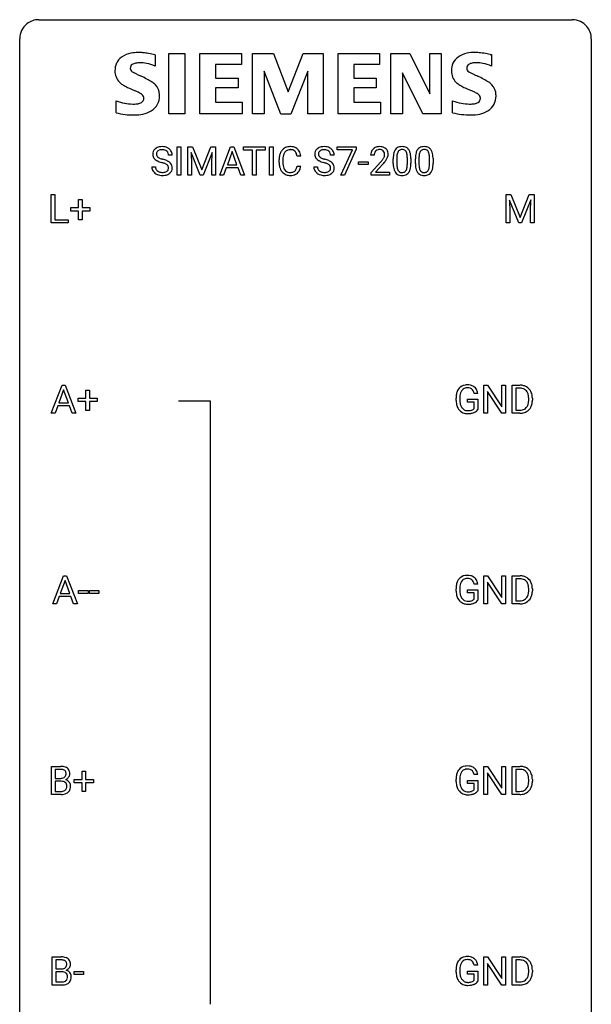
# Model space of a CAD drawing. Extents: x 3 to 27, y -3 to 100.
# Drawn here: x 3 to 27, y 59 to 100 of the extents above; entities that cross this region are included whole.
import ezdxf

# ---------------------------------------------------------------- set-up
doc = ezdxf.new("R2010")
doc.units = 0
doc.layers.add('DEFAULT_255_1_234', color=255, linetype='CONTINUOUS')
doc.layers.add('DEFAULT_255_2_778', color=255, linetype='CONTINUOUS')

msp = doc.modelspace()

# ---------------------------------------------------------------- linework, layer by layer
at = {"layer": 'DEFAULT_255_1_234'}
for p, q in [((9.13, 94.768), (8.975, 94.768)), ((9.341, 93.937), (9.341, 95.107)), ((9.341, 95.107), (9.496, 95.107)), ((9.496, 95.107), (9.496, 93.937)), ((9.778, 95.107), (9.977, 95.107)), ((9.778, 93.937), (9.778, 95.107)), ((10.3, 93.937), (9.917, 94.882)), ((9.917, 94.882), (9.932, 94.393)), ((9.977, 95.107), (10.359, 94.152)), ((10.359, 94.152), (10.741, 95.107)), ((10.802, 94.884), (10.418, 93.937)), ((10.741, 95.107), (10.941, 95.107)), ((10.787, 94.393), (10.802, 94.884)), ((10.941, 95.107), (10.941, 93.937)), ((11.115, 93.937), (11.561, 95.107)), ((11.629, 94.916), (11.43, 94.369)), ((11.561, 95.107), (11.696, 95.107)), ((11.828, 94.369), (11.629, 94.916)), ((11.696, 95.107), (12.144, 93.937)), ((12.101, 94.98), (12.101, 95.107)), ((12.101, 95.107), (13.006, 95.107)), ((12.476, 94.98), (12.101, 94.98)), ((12.476, 93.937), (12.476, 94.98)), ((13.006, 94.98), (12.63, 94.98)), ((12.63, 94.98), (12.63, 93.937)), ((13.006, 95.107), (13.006, 94.98)), ((13.19, 93.937), (13.19, 95.107)), ((13.19, 95.107), (13.344, 95.107)), ((13.344, 95.107), (13.344, 93.937)), ((15.88, 94.768), (15.725, 94.768)), ((16.006, 94.985), (16.006, 95.107)), ((16.006, 95.107), (16.796, 95.107)), ((16.639, 94.985), (16.006, 94.985)), ((16.156, 93.937), (16.639, 94.985)), ((16.796, 95.023), (16.312, 93.937)), ((16.796, 95.107), (16.796, 95.023)), ((17.545, 94.762), (17.396, 94.762)), ((9.932, 94.393), (9.932, 93.937)), ((10.787, 93.937), (10.787, 94.393)), ((11.43, 94.369), (11.828, 94.369)), ((13.586, 94.467), (13.586, 94.58)), ((13.741, 94.576), (13.741, 94.462)), ((14.487, 94.731), (14.332, 94.731)), ((16.898, 94.373), (16.898, 94.495)), ((16.898, 94.495), (17.29, 94.495)), ((17.29, 94.373), (16.898, 94.373)), ((17.29, 94.495), (17.29, 94.373)), ((17.419, 94.044), (17.824, 94.494)), ((17.911, 94.398), (17.598, 94.058)), ((18.338, 94.416), (18.338, 94.614)), ((18.486, 94.65), (18.486, 94.413)), ((18.927, 94.396), (18.927, 94.639)), ((19.076, 94.629), (19.076, 94.436)), ((19.261, 94.416), (19.261, 94.614)), ((19.41, 94.65), (19.41, 94.413)), ((19.851, 94.396), (19.851, 94.639)), ((20, 94.629), (20, 94.436)), ((8.283, 94.276), (8.438, 94.276)), ((9.496, 93.937), (9.341, 93.937)), ((9.932, 93.937), (9.778, 93.937)), ((10.418, 93.937), (10.3, 93.937)), ((10.941, 93.937), (10.787, 93.937)), ((11.274, 93.937), (11.115, 93.937)), ((11.384, 94.242), (11.274, 93.937)), ((11.874, 94.242), (11.384, 94.242)), ((11.985, 93.937), (11.874, 94.242)), ((12.144, 93.937), (11.985, 93.937)), ((12.63, 93.937), (12.476, 93.937)), ((13.344, 93.937), (13.19, 93.937)), ((14.332, 94.308), (14.487, 94.308)), ((15.033, 94.276), (15.188, 94.276)), ((16.312, 93.937), (16.156, 93.937)), ((17.419, 93.937), (17.419, 94.044)), ((18.185, 93.937), (17.419, 93.937)), ((17.598, 94.058), (18.185, 94.058)), ((18.185, 94.058), (18.185, 93.937)), ((4.09, 91.953), (4.09, 93.122)), ((4.09, 93.122), (4.245, 93.122)), ((4.245, 93.122), (4.245, 92.079)), ((23.043, 93.122), (23.243, 93.122)), ((23.043, 91.953), (23.043, 93.122)), ((23.243, 93.122), (23.625, 92.168)), ((23.625, 92.168), (24.007, 93.122)), ((24.007, 93.122), (24.207, 93.122)), ((24.207, 93.122), (24.207, 91.953)), ((5.229, 92.58), (5.229, 92.922)), ((5.229, 92.922), (5.378, 92.922)), ((5.378, 92.922), (5.378, 92.58)), ((23.565, 91.953), (23.182, 92.897)), ((23.182, 92.897), (23.198, 92.408)), ((24.067, 92.9), (23.684, 91.953)), ((24.053, 92.408), (24.067, 92.9)), ((4.902, 92.44), (4.902, 92.58)), ((4.902, 92.58), (5.229, 92.58)), ((5.229, 92.44), (4.902, 92.44)), ((5.229, 92.07), (5.229, 92.44)), ((5.378, 92.58), (5.704, 92.58)), ((5.704, 92.44), (5.378, 92.44)), ((5.378, 92.44), (5.378, 92.07)), ((5.704, 92.58), (5.704, 92.44)), ((23.198, 92.408), (23.198, 91.953)), ((24.053, 91.953), (24.053, 92.408)), ((4.8, 91.953), (4.09, 91.953)), ((4.245, 92.079), (4.8, 92.079)), ((4.8, 92.079), (4.8, 91.953)), ((5.378, 92.07), (5.229, 92.07)), ((23.198, 91.953), (23.043, 91.953)), ((23.684, 91.953), (23.565, 91.953)), ((24.207, 91.953), (24.053, 91.953)), ((4.095, 84.015), (4.541, 85.185)), ((4.609, 84.994), (4.41, 84.448)), ((4.541, 85.185), (4.676, 85.185)), ((4.808, 84.448), (4.609, 84.994)), ((4.676, 85.185), (5.123, 84.015)), ((5.534, 84.643), (5.534, 84.984)), ((5.534, 84.984), (5.683, 84.984)), ((5.683, 84.984), (5.683, 84.643)), ((22.117, 84.015), (22.117, 85.185)), ((22.117, 85.185), (22.272, 85.185)), ((22.272, 85.185), (22.863, 84.28)), ((22.861, 84.015), (22.272, 84.917)), ((22.272, 84.917), (22.272, 84.015)), ((22.863, 84.28), (22.863, 85.185)), ((22.863, 85.185), (23.016, 85.185)), ((23.016, 85.185), (23.016, 84.015)), ((23.29, 84.015), (23.29, 85.185)), ((23.29, 85.185), (23.62, 85.185)), ((23.624, 85.058), (23.444, 85.058)), ((23.444, 85.058), (23.444, 84.141)), ((5.208, 84.502), (5.208, 84.643)), ((5.208, 84.643), (5.534, 84.643)), ((5.534, 84.502), (5.208, 84.502)), ((5.534, 84.133), (5.534, 84.502)), ((5.683, 84.643), (6.009, 84.643)), ((6.009, 84.502), (5.683, 84.502)), ((5.683, 84.502), (5.683, 84.133)), ((6.009, 84.643), (6.009, 84.502)), ((20.959, 84.544), (20.959, 84.646)), ((21.114, 84.65), (21.114, 84.554)), ((21.436, 84.472), (21.436, 84.598)), ((21.436, 84.598), (21.86, 84.598)), ((21.86, 84.842), (21.706, 84.842)), ((21.86, 84.598), (21.86, 84.169)), ((23.983, 84.568), (23.983, 84.636)), ((24.136, 84.639), (24.136, 84.565)), ((4.364, 84.321), (4.254, 84.015)), ((4.854, 84.321), (4.364, 84.321)), ((4.41, 84.448), (4.808, 84.448)), ((4.965, 84.015), (4.854, 84.321)), ((5.683, 84.133), (5.534, 84.133)), ((21.707, 84.472), (21.436, 84.472)), ((21.707, 84.21), (21.707, 84.472)), ((23.444, 84.141), (23.606, 84.141)), ((4.254, 84.015), (4.095, 84.015)), ((5.123, 84.015), (4.965, 84.015)), ((22.272, 84.015), (22.117, 84.015)), ((23.016, 84.015), (22.861, 84.015)), ((23.613, 84.015), (23.29, 84.015)), ((4.152, 76.078), (4.598, 77.247)), ((4.598, 77.247), (4.733, 77.247)), ((4.733, 77.247), (5.18, 76.078)), ((22.117, 76.078), (22.117, 77.247)), ((22.117, 77.247), (22.272, 77.247)), ((22.272, 77.247), (22.863, 76.342)), ((22.863, 76.342), (22.863, 77.247)), ((22.863, 77.247), (23.016, 77.247)), ((23.016, 77.247), (23.016, 76.078)), ((23.29, 76.078), (23.29, 77.247)), ((23.29, 77.247), (23.62, 77.247)), ((23.624, 77.12), (23.444, 77.12)), ((23.444, 77.12), (23.444, 76.204)), ((4.666, 77.057), (4.467, 76.51)), ((4.865, 76.51), (4.666, 77.057)), ((20.959, 76.606), (20.959, 76.708)), ((21.114, 76.712), (21.114, 76.617)), ((21.86, 76.904), (21.706, 76.904)), ((22.861, 76.078), (22.272, 76.979)), ((22.272, 76.979), (22.272, 76.078)), ((23.983, 76.63), (23.983, 76.699)), ((24.136, 76.702), (24.136, 76.627)), ((4.421, 76.383), (4.311, 76.078)), ((4.911, 76.383), (4.421, 76.383)), ((4.467, 76.51), (4.865, 76.51)), ((5.022, 76.078), (4.911, 76.383)), ((5.232, 76.514), (5.232, 76.635)), ((5.232, 76.635), (5.624, 76.635)), ((5.624, 76.514), (5.232, 76.514)), ((5.624, 76.635), (5.624, 76.514)), ((5.686, 76.514), (5.686, 76.635)), ((5.686, 76.635), (6.078, 76.635)), ((6.078, 76.514), (5.686, 76.514)), ((6.078, 76.635), (6.078, 76.514)), ((21.436, 76.535), (21.436, 76.66)), ((21.436, 76.66), (21.86, 76.66)), ((21.707, 76.535), (21.436, 76.535)), ((21.707, 76.272), (21.707, 76.535)), ((21.86, 76.66), (21.86, 76.231)), ((4.311, 76.078), (4.152, 76.078)), ((5.18, 76.078), (5.022, 76.078)), ((22.272, 76.078), (22.117, 76.078)), ((23.016, 76.078), (22.861, 76.078)), ((23.613, 76.078), (23.29, 76.078)), ((23.444, 76.204), (23.606, 76.204)), ((4.099, 68.14), (4.099, 69.31)), ((4.099, 69.31), (4.482, 69.31)), ((22.117, 68.14), (22.117, 69.31)), ((22.117, 69.31), (22.272, 69.31)), ((22.272, 69.31), (22.863, 68.405)), ((22.863, 68.405), (22.863, 69.31)), ((22.863, 69.31), (23.016, 69.31)), ((23.016, 69.31), (23.016, 68.14)), ((23.29, 68.14), (23.29, 69.31)), ((23.29, 69.31), (23.62, 69.31)), ((4.253, 69.183), (4.253, 68.811)), ((4.482, 69.183), (4.253, 69.183)), ((5.376, 68.768), (5.376, 69.109)), ((5.376, 69.109), (5.526, 69.109)), ((5.526, 69.109), (5.526, 68.768)), ((21.86, 68.967), (21.706, 68.967)), ((22.861, 68.14), (22.272, 69.042)), ((22.272, 69.042), (22.272, 68.14)), ((23.624, 69.183), (23.444, 69.183)), ((23.444, 69.183), (23.444, 68.266)), ((4.253, 68.811), (4.486, 68.811)), ((4.51, 68.687), (4.253, 68.687)), ((4.253, 68.687), (4.253, 68.266)), ((4.511, 68.687), (4.51, 68.687)), ((5.05, 68.627), (5.05, 68.768)), ((5.05, 68.768), (5.376, 68.768)), ((5.376, 68.627), (5.05, 68.627)), ((5.376, 68.258), (5.376, 68.627)), ((5.526, 68.768), (5.852, 68.768)), ((5.852, 68.627), (5.526, 68.627)), ((5.526, 68.627), (5.526, 68.258)), ((5.852, 68.768), (5.852, 68.627)), ((20.959, 68.669), (20.959, 68.771)), ((21.114, 68.775), (21.114, 68.679)), ((21.436, 68.597), (21.436, 68.723)), ((21.436, 68.723), (21.86, 68.723)), ((21.707, 68.597), (21.436, 68.597)), ((21.707, 68.335), (21.707, 68.597)), ((21.86, 68.723), (21.86, 68.294)), ((23.983, 68.693), (23.983, 68.761)), ((24.136, 68.764), (24.136, 68.69)), ((4.505, 68.14), (4.099, 68.14)), ((4.253, 68.266), (4.508, 68.266)), ((5.526, 68.258), (5.376, 68.258)), ((22.272, 68.14), (22.117, 68.14)), ((23.016, 68.14), (22.861, 68.14)), ((23.613, 68.14), (23.29, 68.14)), ((23.444, 68.266), (23.606, 68.266)), ((4.127, 60.203), (4.127, 61.372)), ((4.127, 61.372), (4.51, 61.372)), ((4.282, 61.245), (4.282, 60.874)), ((4.51, 61.245), (4.282, 61.245)), ((22.117, 60.203), (22.117, 61.372)), ((22.117, 61.372), (22.272, 61.372)), ((22.272, 61.372), (22.863, 60.467)), ((22.863, 60.467), (22.863, 61.372)), ((22.863, 61.372), (23.016, 61.372)), ((23.016, 61.372), (23.016, 60.203)), ((23.29, 60.203), (23.29, 61.372)), ((23.29, 61.372), (23.62, 61.372)), ((23.624, 61.245), (23.444, 61.245)), ((23.444, 61.245), (23.444, 60.329)), ((4.282, 60.874), (4.514, 60.874)), ((4.539, 60.75), (4.282, 60.75)), ((4.282, 60.75), (4.282, 60.329)), ((4.539, 60.75), (4.539, 60.75)), ((5.045, 60.639), (5.045, 60.76)), ((5.045, 60.76), (5.437, 60.76)), ((5.437, 60.76), (5.437, 60.639)), ((20.959, 60.731), (20.959, 60.833)), ((21.114, 60.837), (21.114, 60.742)), ((21.436, 60.66), (21.436, 60.785)), ((21.436, 60.785), (21.86, 60.785)), ((21.86, 61.029), (21.706, 61.029)), ((21.86, 60.785), (21.86, 60.356)), ((22.861, 60.203), (22.272, 61.104)), ((22.272, 61.104), (22.272, 60.203)), ((23.983, 60.755), (23.983, 60.824)), ((24.136, 60.827), (24.136, 60.752)), ((4.282, 60.329), (4.536, 60.329)), ((5.437, 60.639), (5.045, 60.639)), ((21.707, 60.66), (21.436, 60.66)), ((21.707, 60.397), (21.707, 60.66)), ((23.444, 60.329), (23.606, 60.329)), ((4.533, 60.203), (4.127, 60.203)), ((22.272, 60.203), (22.117, 60.203)), ((23.016, 60.203), (22.861, 60.203)), ((23.613, 60.203), (23.29, 60.203))]:
    msp.add_line(p, q, dxfattribs=at)
for centre, radius, start, end in [((8.599, 94.809), 0.28, 132.4834, 181.0242), ((8.6, 94.801), 0.28, 179.5062, 199.8695), ((8.659, 94.753), 0.361, 129.2532, 133.4243), ((8.673, 94.731), 0.388, 101.9878, 128.8743), ((8.639, 94.817), 0.163, 127.7287, 176.7105), ((8.707, 94.806), 0.232, 175.1779, 180.0582), ((8.623, 94.805), 0.147, 179.6142, 228.1246), ((8.663, 94.787), 0.201, 114.0401, 127.9851), ((8.691, 94.722), 0.271, 99.0695, 113.7659), ((8.713, 94.558), 0.564, 89.5907, 102.3169), ((8.715, 94.578), 0.418, 89.6698, 99.231), ((8.72, 94.59), 0.532, 77.2361, 90.3248), ((8.718, 94.538), 0.457, 86.264, 90.0526), ((8.728, 94.659), 0.336, 73.7888, 86.6653), ((8.761, 94.769), 0.221, 48.5928, 74.1242), ((8.741, 94.687), 0.433, 63.8378, 77.0809), ((8.778, 94.79), 0.195, 14.9781, 48.2004), ((8.769, 94.739), 0.375, 45.9864, 64.1608), ((8.707, 94.771), 0.268, 359.4693, 14.9832), ((8.795, 94.769), 0.335, 32.2747, 45.6547), ((8.802, 94.77), 0.329, 359.6507, 32.613), ((14.179, 94.617), 0.59, 155.0366, 169.6003), ((14.066, 94.672), 0.464, 136.7831, 155.2473), ((14.027, 94.705), 0.413, 121.7633, 136.4281), ((14.311, 94.607), 0.568, 162.9374, 174.6209), ((14.116, 94.668), 0.363, 143.0753, 163.1917), ((14.04, 94.68), 0.441, 95.646, 121.5491), ((14.04, 94.727), 0.267, 109.2998, 143.3038), ((14.053, 94.675), 0.32, 89.3452, 108.5745), ((14.056, 94.569), 0.553, 89.9242, 96.1378), ((14.061, 94.581), 0.541, 76.6779, 90.4563), ((14.057, 94.558), 0.438, 87.3815, 90.0241), ((14.064, 94.663), 0.332, 74.7009, 87.8124), ((14.095, 94.771), 0.221, 47.4372, 75.0698), ((14.101, 94.74), 0.378, 47.4858, 76.9287), ((14.09, 94.771), 0.224, 27.8167, 46.4008), ((13.98, 94.712), 0.349, 15.7653, 27.9411), ((13.781, 94.654), 0.556, 7.8892, 15.9239), ((14.086, 94.73), 0.395, 16.5424, 46.8933), ((13.925, 94.678), 0.564, 5.4072, 17.0365), ((15.349, 94.809), 0.28, 132.4834, 181.0242), ((15.35, 94.801), 0.28, 179.5062, 199.8695), ((15.409, 94.753), 0.361, 129.2532, 133.4243), ((15.423, 94.731), 0.388, 101.9878, 128.8743), ((15.457, 94.806), 0.232, 175.1779, 180.0582), ((15.373, 94.805), 0.147, 179.6142, 228.1246), ((15.389, 94.817), 0.163, 127.7287, 176.7105), ((15.413, 94.787), 0.201, 114.0401, 127.9851), ((15.441, 94.722), 0.271, 99.0695, 113.7659), ((15.463, 94.558), 0.564, 89.5907, 102.3169), ((15.465, 94.578), 0.418, 89.6698, 99.231), ((15.47, 94.59), 0.532, 77.2361, 90.3248), ((15.468, 94.538), 0.457, 86.264, 90.0526), ((15.478, 94.659), 0.336, 73.7888, 86.6653), ((15.511, 94.769), 0.221, 48.5928, 74.1242), ((15.491, 94.687), 0.433, 63.8378, 77.0809), ((15.528, 94.79), 0.195, 14.9781, 48.2004), ((15.519, 94.739), 0.375, 45.9864, 64.1608), ((15.457, 94.771), 0.268, 359.4693, 14.9832), ((15.545, 94.769), 0.335, 32.2747, 45.6547), ((15.551, 94.77), 0.329, 359.6507, 32.613), ((17.803, 94.766), 0.407, 163.2879, 180.5582), ((17.723, 94.788), 0.324, 133.4541, 162.947), ((17.741, 94.769), 0.35, 100.7869, 133.4384), ((17.857, 94.767), 0.312, 165.9093, 178.8684), ((17.943, 94.762), 0.398, 178.4382, 180.0084), ((17.756, 94.794), 0.208, 136.1757, 166.3675), ((17.744, 94.804), 0.192, 129.7279, 135.7542), ((17.752, 94.791), 0.207, 102.1739, 129.2062), ((17.776, 94.614), 0.508, 89.6605, 101.3704), ((17.776, 94.688), 0.313, 89.5461, 102.5419), ((17.782, 94.62), 0.502, 78.2171, 90.413), ((17.779, 94.742), 0.259, 82.1602, 90.1506), ((17.793, 94.815), 0.184, 43.4415, 83.1661), ((17.818, 94.783), 0.336, 55.9268, 78.4889), ((17.785, 94.808), 0.195, 16.1715, 43.5284), ((17.7, 94.795), 0.282, 331.4255, 352.9365), ((17.734, 94.794), 0.248, 359.4866, 15.934), ((17.713, 94.792), 0.269, 353.2249, 0.0169), ((17.838, 94.817), 0.297, 47.9292, 55.4054), ((17.848, 94.827), 0.283, 4.3348, 48.0561), ((17.781, 94.816), 0.35, 337.8914, 358.9968), ((17.738, 94.81), 0.393, 359.9252, 5.5968), ((19.533, 94.619), 1.195, 173.7676, 180.2316), ((19.081, 94.67), 0.74, 164.3059, 173.9002), ((18.79, 94.754), 0.437, 148.7922, 164.5684), ((18.694, 94.807), 0.328, 144.5884, 148.1176), ((18.66, 94.831), 0.286, 101.6441, 144.5142), ((19.331, 94.655), 0.844, 172.0259, 178.0703), ((19.001, 94.702), 0.511, 163.3763, 172.1411), ((18.792, 94.766), 0.292, 149.4209, 163.6286), ((18.686, 94.83), 0.168, 105.7981, 149.7388), ((18.703, 94.662), 0.46, 89.5284, 102.582), ((18.704, 94.763), 0.237, 89.3807, 105.6763), ((18.711, 94.658), 0.464, 77.0438, 90.5081), ((18.707, 94.737), 0.263, 81.106, 90.2185), ((18.725, 94.826), 0.173, 30.7408, 82.4657), ((18.751, 94.823), 0.295, 48.2779, 77.4995), ((18.673, 94.791), 0.236, 24.2871, 31.3936), ((18.556, 94.742), 0.363, 12.0806, 23.8174), ((18.28, 94.68), 0.646, 4.8362, 12.2905), ((17.859, 94.643), 1.068, 359.809, 4.9408), ((18.758, 94.835), 0.281, 36.3142, 47.6306), ((18.671, 94.777), 0.386, 18.2932, 35.6769), ((18.417, 94.69), 0.654, 8.0247, 18.5605), ((18.001, 94.628), 1.075, 1.1274, 8.1718), ((20.456, 94.619), 1.195, 173.7676, 180.2316), ((20.004, 94.67), 0.74, 164.3059, 173.9002), ((19.713, 94.754), 0.437, 148.7922, 164.5684), ((19.618, 94.807), 0.328, 144.5884, 148.1176), ((19.584, 94.831), 0.286, 101.6441, 144.5142), ((20.255, 94.655), 0.844, 172.0259, 178.0703), ((19.925, 94.702), 0.511, 163.3763, 172.1411), ((19.716, 94.766), 0.292, 149.4209, 163.6286), ((19.609, 94.83), 0.168, 105.7981, 149.7388), ((19.626, 94.662), 0.46, 89.5284, 102.582), ((19.628, 94.763), 0.237, 89.3807, 105.6763), ((19.634, 94.658), 0.464, 77.0438, 90.5081), ((19.631, 94.737), 0.263, 81.106, 90.2185), ((19.649, 94.826), 0.173, 30.7408, 82.4657), ((19.674, 94.823), 0.295, 48.2779, 77.4995), ((19.597, 94.791), 0.236, 24.2871, 31.3936), ((19.479, 94.742), 0.363, 12.0806, 23.8174), ((19.204, 94.68), 0.646, 4.8362, 12.2905), ((18.783, 94.643), 1.068, 359.809, 4.9408), ((19.682, 94.835), 0.281, 36.3142, 47.6306), ((19.595, 94.777), 0.386, 18.2932, 35.6769), ((19.34, 94.69), 0.654, 8.0247, 18.5605), ((18.924, 94.628), 1.075, 1.1274, 8.1718), ((8.593, 94.803), 0.274, 200.6782, 228.1764), ((8.642, 94.85), 0.342, 227.4065, 229.9881), ((8.72, 94.95), 0.469, 230.4982, 241.8087), ((8.873, 95.231), 0.788, 241.6337, 249.0065), ((8.667, 94.846), 0.207, 226.578, 230.88), ((8.714, 94.909), 0.285, 231.4635, 241.9261), ((8.834, 95.129), 0.536, 241.7179, 248.326), ((9.041, 95.663), 1.252, 248.9199, 254.144), ((8.972, 95.472), 0.906, 248.2008, 252.4528), ((9.093, 95.844), 1.297, 252.3391, 254.3469), ((8.255, 92.917), 1.604, 71.7183, 73.9259), ((8.339, 93.147), 1.504, 71.0197, 74.4087), ((8.434, 93.455), 1.037, 68.0063, 71.8053), ((8.606, 93.878), 0.58, 62.2515, 68.1221), ((8.508, 93.636), 0.986, 66.1847, 71.0864), ((8.745, 94.139), 0.285, 52.7386, 62.4979), ((8.664, 93.986), 0.603, 59.3536, 66.2692), ((8.827, 94.247), 0.149, 16.4723, 52.6262), ((8.752, 94.137), 0.428, 49.1021, 59.3294), ((8.834, 94.23), 0.304, 32.792, 49.2506), ((8.866, 94.253), 0.264, 31.1181, 32.4005), ((8.858, 94.249), 0.274, 8.1117, 30.7959), ((14.363, 94.583), 0.777, 169.5837, 180.2758), ((14.548, 94.467), 0.962, 179.9919, 181.5394), ((14.341, 94.456), 0.755, 181.1219, 193.8756), ((14.574, 94.578), 0.832, 174.342, 180.143), ((14.48, 94.458), 0.739, 179.6818, 189.1505), ((14.23, 94.417), 0.486, 188.9911, 203.5773), ((15.343, 94.803), 0.274, 200.6782, 228.1764), ((15.392, 94.85), 0.342, 227.4065, 229.9881), ((15.47, 94.95), 0.469, 230.4982, 241.8087), ((15.623, 95.231), 0.788, 241.6337, 249.0065), ((15.417, 94.846), 0.207, 226.578, 230.88), ((15.464, 94.909), 0.285, 231.4635, 241.9261), ((15.584, 95.129), 0.536, 241.7179, 248.326), ((15.791, 95.663), 1.252, 248.9199, 254.144), ((15.722, 95.472), 0.906, 248.2008, 252.4528), ((15.843, 95.844), 1.297, 252.3391, 254.3469), ((15.005, 92.917), 1.604, 71.7183, 73.9259), ((15.088, 93.147), 1.504, 71.0197, 74.4087), ((15.184, 93.455), 1.037, 68.0063, 71.8053), ((15.356, 93.878), 0.58, 62.2515, 68.1221), ((15.258, 93.636), 0.986, 66.1847, 71.0864), ((15.495, 94.139), 0.285, 52.7386, 62.4979), ((15.413, 93.986), 0.603, 59.3536, 66.2692), ((15.577, 94.247), 0.149, 16.4723, 52.6262), ((15.502, 94.137), 0.428, 49.1021, 59.3294), ((15.584, 94.23), 0.304, 32.792, 49.2506), ((15.616, 94.253), 0.264, 31.1181, 32.4005), ((15.607, 94.249), 0.274, 8.1117, 30.7959), ((16.475, 95.687), 1.801, 318.5132, 320.7828), ((17.003, 95.256), 1.119, 320.7373, 323.9737), ((17.395, 94.972), 0.635, 323.8962, 328.6421), ((16.728, 95.492), 1.611, 317.2587, 319.9046), ((17.6, 94.846), 0.395, 328.8299, 331.7899), ((17.111, 95.176), 1.115, 319.6473, 327.0958), ((17.51, 94.92), 0.641, 326.9135, 338.3505), ((19.69, 94.433), 1.353, 180.7449, 181.151), ((19.41, 94.423), 1.072, 180.8976, 188.0056), ((19.634, 94.64), 1.148, 177.8632, 179.5044), ((19.527, 94.409), 1.04, 179.7996, 185.246), ((18.065, 94.394), 0.862, 351.8069, 357.7959), ((17.741, 94.411), 1.186, 357.5872, 359.2678), ((17.851, 94.431), 1.225, 353.8442, 0.2288), ((17.677, 94.615), 1.399, 0.5424, 1.3863), ((20.614, 94.433), 1.353, 180.7449, 181.151), ((20.334, 94.423), 1.072, 180.8976, 188.0056), ((20.558, 94.64), 1.148, 177.8632, 179.5044), ((20.451, 94.409), 1.04, 179.7996, 185.246), ((18.988, 94.394), 0.862, 351.8069, 357.7959), ((18.665, 94.411), 1.186, 357.5872, 359.2678), ((18.775, 94.431), 1.225, 353.8442, 0.2288), ((18.601, 94.615), 1.399, 0.5424, 1.3863), ((8.592, 94.272), 0.309, 179.2419, 215.2648), ((8.619, 94.292), 0.342, 215.3403, 233.0843), ((8.674, 94.367), 0.436, 233.167, 246.4951), ((8.668, 94.273), 0.23, 179.3355, 199.1046), ((8.635, 94.265), 0.196, 199.8829, 232.7063), ((8.716, 94.455), 0.533, 246.1383, 248.0543), ((8.682, 94.324), 0.272, 232.3738, 255.5137), ((8.721, 94.474), 0.553, 248.2708, 270.4056), ((8.716, 94.449), 0.401, 255.2446, 267.5321), ((8.725, 94.572), 0.525, 267.1558, 270.0287), ((8.728, 94.527), 0.48, 269.7, 278.166), ((8.726, 94.677), 0.756, 269.9708, 272.8178), ((8.738, 94.497), 0.576, 272.4383, 284.6465), ((8.754, 94.354), 0.305, 278.0231, 290.6255), ((8.788, 94.262), 0.206, 290.662, 307.0371), ((8.788, 94.315), 0.387, 284.3734, 307.1424), ((8.818, 94.225), 0.159, 306.3944, 355.3031), ((8.781, 94.235), 0.196, 359.4179, 16.1972), ((8.767, 94.233), 0.21, 354.366, 0.0699), ((8.811, 94.28), 0.345, 307.6552, 308.453), ((8.857, 94.229), 0.276, 307.5917, 336.4316), ((8.839, 94.231), 0.293, 337.4731, 0.7537), ((8.777, 94.235), 0.356, 359.8389, 8.4707), ((14.104, 94.395), 0.51, 193.548, 219.5757), ((14.021, 94.324), 0.401, 219.3627, 250.0612), ((14.122, 94.372), 0.369, 203.9077, 215.1312), ((14.03, 94.3), 0.252, 213.9072, 263.8849), ((14.038, 94.388), 0.467, 250.7885, 270.6489), ((14.043, 94.379), 0.332, 263.1759, 270.1031), ((14.046, 94.504), 0.456, 269.672, 279.0609), ((14.043, 94.648), 0.727, 270.0021, 270.3582), ((14.048, 94.502), 0.581, 269.9359, 282.8096), ((14.073, 94.342), 0.293, 278.875, 293.6347), ((14.092, 94.321), 0.394, 282.4333, 310.7514), ((14.105, 94.267), 0.211, 293.8553, 310.0519), ((14.105, 94.261), 0.206, 311.0647, 332.0108), ((13.986, 94.327), 0.342, 331.6589, 343.2879), ((13.78, 94.39), 0.558, 343.1446, 351.0106), ((13.625, 94.418), 0.715, 350.7157, 351.1602), ((14.096, 94.309), 0.384, 311.4559, 340.4422), ((13.939, 94.368), 0.551, 340.1774, 353.7814), ((15.341, 94.272), 0.309, 179.2419, 215.2648), ((15.369, 94.292), 0.342, 215.3403, 233.0843), ((15.424, 94.367), 0.436, 233.167, 246.4951), ((15.418, 94.273), 0.23, 179.3355, 199.1046), ((15.385, 94.265), 0.196, 199.8829, 232.7063), ((15.466, 94.455), 0.533, 246.1383, 248.0543), ((15.432, 94.324), 0.272, 232.3738, 255.5137), ((15.471, 94.474), 0.553, 248.2708, 270.4056), ((15.466, 94.449), 0.401, 255.2446, 267.5321), ((15.475, 94.572), 0.525, 267.1558, 270.0287), ((15.478, 94.527), 0.48, 269.7, 278.166), ((15.476, 94.677), 0.756, 269.9708, 272.8178), ((15.488, 94.497), 0.576, 272.4383, 284.6465), ((15.503, 94.354), 0.305, 278.0231, 290.6255), ((15.538, 94.262), 0.206, 290.662, 307.0371), ((15.538, 94.315), 0.387, 284.3734, 307.1424), ((15.568, 94.225), 0.159, 306.3944, 355.3031), ((15.531, 94.235), 0.196, 359.4179, 16.1972), ((15.517, 94.233), 0.21, 354.366, 0.0699), ((15.561, 94.28), 0.345, 307.6552, 308.453), ((15.607, 94.229), 0.276, 307.5917, 336.4316), ((15.589, 94.231), 0.293, 337.4731, 0.7537), ((15.526, 94.235), 0.356, 359.8389, 8.4707), ((19.014, 94.366), 0.673, 187.8816, 198.2347), ((18.766, 94.282), 0.41, 197.9694, 215.2624), ((18.664, 94.214), 0.287, 215.8618, 257.2789), ((19.123, 94.371), 0.634, 185.1412, 193.008), ((18.858, 94.308), 0.363, 192.7898, 205.2508), ((18.754, 94.262), 0.248, 205.8005, 211.2538), ((18.701, 94.226), 0.185, 210.379, 238.4008), ((18.704, 94.368), 0.447, 256.6229, 270.5104), ((18.699, 94.231), 0.188, 239.6521, 265.9794), ((18.708, 94.298), 0.256, 265.1315, 270.0603), ((18.711, 94.266), 0.224, 269.3315, 287.2178), ((18.711, 94.38), 0.459, 269.5977, 281.6734), ((18.724, 94.216), 0.171, 287.7958, 329.0809), ((18.751, 94.213), 0.288, 280.5801, 324.9173), ((18.629, 94.275), 0.284, 328.6635, 343.3325), ((18.411, 94.343), 0.512, 343.0499, 351.9393), ((18.714, 94.24), 0.334, 324.9352, 328.616), ((18.614, 94.294), 0.447, 329.2804, 344.7473), ((18.315, 94.379), 0.758, 344.4935, 353.9765), ((19.938, 94.366), 0.673, 187.8816, 198.2347), ((19.69, 94.282), 0.41, 197.9694, 215.2624), ((19.588, 94.214), 0.287, 215.8618, 257.2789), ((20.046, 94.371), 0.634, 185.1412, 193.008), ((19.782, 94.308), 0.363, 192.7898, 205.2508), ((19.677, 94.262), 0.248, 205.8005, 211.2538), ((19.625, 94.226), 0.185, 210.379, 238.4008), ((19.628, 94.368), 0.447, 256.6229, 270.5104), ((19.623, 94.231), 0.188, 239.6521, 265.9794), ((19.631, 94.298), 0.256, 265.1315, 270.0603), ((19.634, 94.266), 0.224, 269.3315, 287.2178), ((19.635, 94.38), 0.459, 269.5977, 281.6734), ((19.648, 94.216), 0.171, 287.7958, 329.0809), ((19.675, 94.213), 0.288, 280.5801, 324.9173), ((19.552, 94.275), 0.284, 328.6635, 343.3325), ((19.335, 94.343), 0.512, 343.0499, 351.9393), ((19.637, 94.24), 0.334, 324.9352, 328.616), ((19.538, 94.294), 0.447, 329.2804, 344.7473), ((19.239, 94.379), 0.758, 344.4935, 353.9765), ((21.553, 84.708), 0.589, 154.2857, 170.3893), ((21.424, 84.767), 0.448, 139.8402, 153.9333), ((21.388, 84.796), 0.402, 98.419, 139.6707), ((21.49, 84.754), 0.363, 144.3561, 162.8564), ((21.4, 84.817), 0.253, 105.6679, 144.2649), ((21.426, 84.611), 0.59, 89.7659, 99.4415), ((21.426, 84.724), 0.35, 89.415, 105.5823), ((21.433, 84.618), 0.583, 78.0552, 90.4042), ((21.431, 84.673), 0.401, 82.106, 90.2001), ((21.464, 84.837), 0.234, 27.7361, 84.5258), ((21.473, 84.799), 0.397, 54.638, 78.3339), ((21.351, 84.781), 0.36, 9.7557, 27.3216), ((21.492, 84.831), 0.36, 50.0317, 54.1558), ((21.482, 84.822), 0.374, 18.1092, 49.7181), ((21.336, 84.769), 0.529, 7.9673, 18.6985), ((23.624, 84.598), 0.587, 75.4101, 90.3804), ((23.622, 84.601), 0.457, 79.2152, 89.7446), ((23.655, 84.746), 0.308, 40.384, 80.1431), ((23.647, 84.694), 0.488, 60.1456, 75.1888), ((23.629, 84.726), 0.341, 26.5777, 40.1532), ((23.663, 84.722), 0.456, 26.5254, 60.1451), ((23.551, 84.662), 0.583, 7.403, 26.8321), ((21.869, 84.652), 0.91, 170.2024, 180.3561), ((21.746, 84.549), 0.787, 180.3883, 188.9219), ((22.004, 84.649), 0.89, 173.467, 179.9731), ((21.813, 84.55), 0.699, 179.6556, 190.008), ((21.698, 84.687), 0.582, 162.6076, 173.678), ((23.536, 84.683), 0.443, 9.6572, 26.1933), ((23.432, 84.547), 0.55, 343.3325, 355.8549), ((23.3, 84.64), 0.683, 359.6455, 9.8608), ((23.222, 84.567), 0.761, 355.4989, 0.0792), ((23.408, 84.561), 0.728, 348.7289, 0.3012), ((23.391, 84.637), 0.744, 0.1605, 7.7176), ((21.561, 84.518), 0.599, 188.6921, 205.7821), ((21.501, 84.492), 0.534, 206.1129, 207.4917), ((21.423, 84.446), 0.444, 206.7884, 238.6963), ((21.582, 84.508), 0.464, 189.8117, 206.6797), ((21.497, 84.468), 0.371, 207.1032, 217.7074), ((21.434, 84.413), 0.287, 216.7346, 265.6812), ((21.447, 84.503), 0.378, 264.7367, 270.0611), ((21.449, 84.788), 0.662, 269.8336, 276.054), ((21.47, 84.597), 0.471, 275.9894, 284.4615), ((21.49, 84.514), 0.385, 284.7034, 286.4954), ((21.53, 84.383), 0.248, 286.0771, 304.2626), ((21.544, 84.361), 0.222, 304.5892, 317.1073), ((21.577, 84.368), 0.346, 295.8438, 324.855), ((23.61, 84.602), 0.46, 269.497, 284.0205), ((23.634, 84.544), 0.527, 278.1072, 299.034), ((23.646, 84.465), 0.319, 283.77, 318.1555), ((23.612, 84.491), 0.361, 318.7416, 343.6874), ((23.67, 84.476), 0.449, 299.2532, 333.4571), ((23.573, 84.528), 0.559, 333.0707, 348.7182), ((21.425, 84.451), 0.449, 238.8203, 253.2788), ((21.443, 84.518), 0.519, 253.5786, 270.4175), ((21.447, 84.926), 0.927, 269.997, 270.2525), ((21.45, 84.795), 0.795, 270.02, 278.7495), ((21.484, 84.58), 0.578, 278.6622, 291.3045), ((21.535, 84.443), 0.432, 291.5695, 296.4549), ((23.608, 84.695), 0.679, 270.4444, 278.4511), ((21.424, 76.829), 0.448, 139.8402, 153.9333), ((21.388, 76.858), 0.402, 98.419, 139.6707), ((21.4, 76.88), 0.253, 105.6679, 144.2649), ((21.426, 76.674), 0.59, 89.7659, 99.4415), ((21.426, 76.786), 0.35, 89.415, 105.5823), ((21.433, 76.68), 0.583, 78.0552, 90.4042), ((21.431, 76.735), 0.401, 82.106, 90.2001), ((21.464, 76.9), 0.234, 27.7361, 84.5258), ((21.473, 76.862), 0.397, 54.638, 78.3339), ((21.492, 76.894), 0.36, 50.0317, 54.1558), ((21.482, 76.884), 0.374, 18.1092, 49.7181), ((23.624, 76.661), 0.587, 75.4101, 90.3804), ((23.622, 76.664), 0.457, 79.2152, 89.7446), ((23.655, 76.809), 0.308, 40.384, 80.1431), ((23.647, 76.756), 0.488, 60.1456, 75.1888), ((23.663, 76.784), 0.456, 26.5254, 60.1451), ((21.869, 76.714), 0.91, 170.2024, 180.3561), ((21.553, 76.771), 0.589, 154.2857, 170.3893), ((22.004, 76.712), 0.89, 173.467, 179.9731), ((21.698, 76.749), 0.582, 162.6076, 173.678), ((21.49, 76.816), 0.363, 144.3561, 162.8564), ((21.351, 76.843), 0.36, 9.7557, 27.3216), ((21.336, 76.831), 0.529, 7.9673, 18.6985), ((23.629, 76.789), 0.341, 26.5777, 40.1532), ((23.536, 76.746), 0.443, 9.6572, 26.1933), ((23.3, 76.703), 0.683, 359.6455, 9.8608), ((23.551, 76.725), 0.583, 7.403, 26.8321), ((23.391, 76.7), 0.744, 0.1605, 7.7176), ((21.746, 76.612), 0.787, 180.3883, 188.9219), ((21.561, 76.58), 0.599, 188.6921, 205.7821), ((21.501, 76.555), 0.534, 206.1129, 207.4917), ((21.423, 76.508), 0.444, 206.7884, 238.6963), ((21.813, 76.613), 0.699, 179.6556, 190.008), ((21.582, 76.57), 0.464, 189.8117, 206.6797), ((21.497, 76.531), 0.371, 207.1032, 217.7074), ((21.434, 76.476), 0.287, 216.7346, 265.6812), ((23.646, 76.528), 0.319, 283.77, 318.1555), ((23.612, 76.553), 0.361, 318.7416, 343.6874), ((23.67, 76.538), 0.449, 299.2532, 333.4571), ((23.432, 76.609), 0.55, 343.3325, 355.8549), ((23.222, 76.629), 0.761, 355.4989, 0.0792), ((23.573, 76.591), 0.559, 333.0707, 348.7182), ((23.408, 76.623), 0.728, 348.7289, 0.3012), ((21.425, 76.513), 0.449, 238.8203, 253.2788), ((21.443, 76.581), 0.519, 253.5786, 270.4175), ((21.447, 76.566), 0.378, 264.7367, 270.0611), ((21.449, 76.85), 0.662, 269.8336, 276.054), ((21.447, 76.989), 0.927, 269.997, 270.2525), ((21.45, 76.857), 0.795, 270.02, 278.7495), ((21.47, 76.66), 0.471, 275.9894, 284.4615), ((21.484, 76.642), 0.578, 278.6622, 291.3045), ((21.49, 76.577), 0.385, 284.7034, 286.4954), ((21.53, 76.445), 0.248, 286.0771, 304.2626), ((21.544, 76.424), 0.222, 304.5892, 317.1073), ((21.535, 76.506), 0.432, 291.5695, 296.4549), ((21.577, 76.431), 0.346, 295.8438, 324.855), ((23.61, 76.664), 0.46, 269.497, 284.0205), ((23.608, 76.757), 0.679, 270.4444, 278.4511), ((23.634, 76.607), 0.527, 278.1072, 299.034), ((4.485, 68.573), 0.737, 82.1257, 90.2933), ((21.388, 68.921), 0.402, 98.419, 139.6707), ((21.426, 68.736), 0.59, 89.7659, 99.4415), ((21.433, 68.743), 0.583, 78.0552, 90.4042), ((21.473, 68.924), 0.397, 54.638, 78.3339), ((23.624, 68.723), 0.587, 75.4101, 90.3804), ((4.482, 68.829), 0.354, 89.8708, 90.0431), ((4.484, 68.706), 0.477, 82.6985, 90.1729), ((4.508, 68.887), 0.294, 71.6863, 82.8456), ((4.524, 68.845), 0.462, 69.9044, 82.2857), ((4.546, 68.998), 0.177, 52.8286, 71.985), ((4.543, 68.989), 0.165, 309.5228, 356.951), ((4.573, 69.037), 0.13, 31.8853, 52.1413), ((4.581, 68.999), 0.298, 51.1839, 70.0182), ((4.544, 69.021), 0.162, 10.9182, 31.323), ((4.449, 69.001), 0.26, 359.5559, 11.2096), ((4.477, 68.999), 0.232, 355.4701, 0.0493), ((4.607, 69.036), 0.253, 12.1017, 50.4215), ((4.626, 68.995), 0.238, 323.4908, 0.8817), ((4.468, 69.001), 0.396, 359.5251, 12.8212), ((21.869, 68.777), 0.91, 170.2024, 180.3561), ((21.553, 68.833), 0.589, 154.2857, 170.3893), ((21.424, 68.892), 0.448, 139.8402, 153.9333), ((21.698, 68.812), 0.582, 162.6076, 173.678), ((21.49, 68.879), 0.363, 144.3561, 162.8564), ((21.4, 68.942), 0.253, 105.6679, 144.2649), ((21.426, 68.849), 0.35, 89.415, 105.5823), ((21.431, 68.798), 0.401, 82.106, 90.2001), ((21.464, 68.962), 0.234, 27.7361, 84.5258), ((21.351, 68.906), 0.36, 9.7557, 27.3216), ((21.492, 68.956), 0.36, 50.0317, 54.1558), ((21.482, 68.947), 0.374, 18.1092, 49.7181), ((21.336, 68.894), 0.529, 7.9673, 18.6985), ((23.622, 68.726), 0.457, 79.2152, 89.7446), ((23.655, 68.871), 0.308, 40.384, 80.1431), ((23.647, 68.819), 0.488, 60.1456, 75.1888), ((23.629, 68.851), 0.341, 26.5777, 40.1532), ((23.663, 68.847), 0.456, 26.5254, 60.1451), ((23.536, 68.808), 0.443, 9.6572, 26.1933), ((23.551, 68.787), 0.583, 7.403, 26.8321), ((4.489, 69.14), 0.329, 269.6065, 281.4534), ((4.515, 68.326), 0.361, 76.5636, 90.6981), ((4.511, 69.034), 0.221, 281.2041, 302.5148), ((4.567, 68.512), 0.169, 17.6685, 78.9941), ((4.525, 69.01), 0.193, 303.0217, 309.837), ((4.548, 69.087), 0.36, 293.1999, 299.1396), ((4.616, 68.478), 0.287, 54.0012, 74.9168), ((4.585, 69.027), 0.29, 298.6825, 323.2757), ((4.463, 68.481), 0.277, 359.0456, 17.2296), ((4.627, 68.498), 0.264, 36.3581, 53.5292), ((4.615, 68.489), 0.28, 4.819, 36.309), ((4.537, 68.478), 0.358, 359.937, 5.5204), ((21.746, 68.674), 0.787, 180.3883, 188.9219), ((21.561, 68.643), 0.599, 188.6921, 205.7821), ((22.004, 68.774), 0.89, 173.467, 179.9731), ((21.813, 68.675), 0.699, 179.6556, 190.008), ((21.582, 68.633), 0.464, 189.8117, 206.6797), ((23.612, 68.616), 0.361, 318.7416, 343.6874), ((23.432, 68.672), 0.55, 343.3325, 355.8549), ((23.3, 68.765), 0.683, 359.6455, 9.8608), ((23.222, 68.692), 0.761, 355.4989, 0.0792), ((23.573, 68.653), 0.559, 333.0707, 348.7182), ((23.408, 68.686), 0.728, 348.7289, 0.3012), ((23.391, 68.762), 0.744, 0.1605, 7.7176), ((4.506, 68.837), 0.696, 269.9237, 274.4456), ((4.51, 68.603), 0.336, 269.6056, 281.374), ((4.523, 68.648), 0.507, 274.1042, 286.4072), ((4.533, 68.493), 0.225, 281.1056, 302.5132), ((4.548, 68.467), 0.194, 303.0369, 311.8811), ((4.574, 68.484), 0.335, 286.0418, 310.8441), ((4.555, 68.459), 0.183, 311.9916, 351.7143), ((4.474, 68.475), 0.267, 350.734, 0.2222), ((4.603, 68.447), 0.288, 311.1786, 344.6887), ((4.504, 68.474), 0.391, 344.7479, 0.5373), ((21.501, 68.617), 0.534, 206.1129, 207.4917), ((21.423, 68.571), 0.444, 206.7884, 238.6963), ((21.497, 68.593), 0.371, 207.1032, 217.7074), ((21.425, 68.576), 0.449, 238.8203, 253.2788), ((21.434, 68.538), 0.287, 216.7346, 265.6812), ((21.443, 68.643), 0.519, 253.5786, 270.4175), ((21.447, 68.628), 0.378, 264.7367, 270.0611), ((21.449, 68.913), 0.662, 269.8336, 276.054), ((21.447, 69.051), 0.927, 269.997, 270.2525), ((21.45, 68.92), 0.795, 270.02, 278.7495), ((21.47, 68.722), 0.471, 275.9894, 284.4615), ((21.484, 68.705), 0.578, 278.6622, 291.3045), ((21.49, 68.639), 0.385, 284.7034, 286.4954), ((21.53, 68.508), 0.248, 286.0771, 304.2626), ((21.544, 68.486), 0.222, 304.5892, 317.1073), ((21.535, 68.568), 0.432, 291.5695, 296.4549), ((21.577, 68.493), 0.346, 295.8438, 324.855), ((23.61, 68.727), 0.46, 269.497, 284.0205), ((23.608, 68.82), 0.679, 270.4444, 278.4511), ((23.634, 68.669), 0.527, 278.1072, 299.034), ((23.646, 68.59), 0.319, 283.77, 318.1555), ((23.67, 68.601), 0.449, 299.2532, 333.4571), ((4.513, 60.636), 0.737, 82.1257, 90.2933), ((4.51, 60.891), 0.354, 89.8708, 90.0431), ((4.512, 60.769), 0.477, 82.6985, 90.1729), ((4.536, 60.95), 0.294, 71.6863, 82.8456), ((4.552, 60.907), 0.462, 69.9044, 82.2857), ((4.574, 61.06), 0.177, 52.8286, 71.985), ((4.601, 61.099), 0.13, 31.8853, 52.1413), ((4.609, 61.062), 0.298, 51.1839, 70.0182), ((4.573, 61.083), 0.162, 10.9182, 31.323), ((4.477, 61.064), 0.26, 359.5559, 11.2096), ((4.635, 61.099), 0.253, 12.1017, 50.4215), ((4.496, 61.064), 0.396, 359.5251, 12.8212), ((21.553, 60.896), 0.589, 154.2857, 170.3893), ((21.424, 60.954), 0.448, 139.8402, 153.9333), ((21.388, 60.983), 0.402, 98.419, 139.6707), ((21.49, 60.941), 0.363, 144.3561, 162.8564), ((21.4, 61.005), 0.253, 105.6679, 144.2649), ((21.426, 60.799), 0.59, 89.7659, 99.4415), ((21.426, 60.911), 0.35, 89.415, 105.5823), ((21.433, 60.805), 0.583, 78.0552, 90.4042), ((21.431, 60.86), 0.401, 82.106, 90.2001), ((21.464, 61.025), 0.234, 27.7361, 84.5258), ((21.473, 60.987), 0.397, 54.638, 78.3339), ((21.351, 60.968), 0.36, 9.7557, 27.3216), ((21.492, 61.019), 0.36, 50.0317, 54.1558), ((21.482, 61.009), 0.374, 18.1092, 49.7181), ((21.336, 60.956), 0.529, 7.9673, 18.6985), ((23.624, 60.786), 0.587, 75.4101, 90.3804), ((23.622, 60.789), 0.457, 79.2152, 89.7446), ((23.655, 60.934), 0.308, 40.384, 80.1431), ((23.647, 60.881), 0.488, 60.1456, 75.1888), ((23.629, 60.914), 0.341, 26.5777, 40.1532), ((23.663, 60.909), 0.456, 26.5254, 60.1451), ((23.551, 60.85), 0.583, 7.403, 26.8321), ((4.517, 61.202), 0.329, 269.6065, 281.4534), ((4.543, 60.389), 0.361, 76.5636, 90.6981), ((4.539, 61.097), 0.221, 281.2041, 302.5148), ((4.595, 60.574), 0.169, 17.6685, 78.9941), ((4.553, 61.072), 0.193, 303.0217, 309.837), ((4.571, 61.052), 0.165, 309.5228, 356.951), ((4.576, 61.149), 0.36, 293.1999, 299.1396), ((4.644, 60.541), 0.287, 54.0012, 74.9168), ((4.505, 61.061), 0.232, 355.4701, 0.0493), ((4.613, 61.089), 0.29, 298.6825, 323.2757), ((4.655, 60.561), 0.264, 36.3581, 53.5292), ((4.654, 61.057), 0.238, 323.4908, 0.8817), ((4.643, 60.552), 0.28, 4.819, 36.309), ((21.869, 60.839), 0.91, 170.2024, 180.3561), ((21.746, 60.737), 0.787, 180.3883, 188.9219), ((22.004, 60.837), 0.89, 173.467, 179.9731), ((21.813, 60.738), 0.699, 179.6556, 190.008), ((21.698, 60.874), 0.582, 162.6076, 173.678), ((23.536, 60.871), 0.443, 9.6572, 26.1933), ((23.3, 60.828), 0.683, 359.6455, 9.8608), ((23.222, 60.754), 0.761, 355.4989, 0.0792), ((23.408, 60.748), 0.728, 348.7289, 0.3012), ((23.391, 60.825), 0.744, 0.1605, 7.7176), ((4.538, 60.665), 0.336, 269.6056, 281.374), ((4.562, 60.556), 0.225, 281.1056, 302.5132), ((4.576, 60.53), 0.194, 303.0369, 311.8811), ((4.602, 60.546), 0.335, 286.0418, 310.8441), ((4.583, 60.521), 0.183, 311.9916, 351.7143), ((4.491, 60.543), 0.277, 359.0456, 17.2296), ((4.502, 60.538), 0.267, 350.734, 0.2222), ((4.631, 60.51), 0.288, 311.1786, 344.6887), ((4.532, 60.537), 0.391, 344.7479, 0.5373), ((4.565, 60.541), 0.358, 359.937, 5.5204), ((21.561, 60.705), 0.599, 188.6921, 205.7821), ((21.501, 60.68), 0.534, 206.1129, 207.4917), ((21.423, 60.633), 0.444, 206.7884, 238.6963), ((21.582, 60.695), 0.464, 189.8117, 206.6797), ((21.497, 60.656), 0.371, 207.1032, 217.7074), ((21.434, 60.601), 0.287, 216.7346, 265.6812), ((21.447, 60.691), 0.378, 264.7367, 270.0611), ((21.449, 60.975), 0.662, 269.8336, 276.054), ((21.47, 60.785), 0.471, 275.9894, 284.4615), ((21.49, 60.702), 0.385, 284.7034, 286.4954), ((21.53, 60.57), 0.248, 286.0771, 304.2626), ((21.544, 60.549), 0.222, 304.5892, 317.1073), ((21.577, 60.556), 0.346, 295.8438, 324.855), ((23.61, 60.789), 0.46, 269.497, 284.0205), ((23.646, 60.653), 0.319, 283.77, 318.1555), ((23.612, 60.678), 0.361, 318.7416, 343.6874), ((23.67, 60.663), 0.449, 299.2532, 333.4571), ((23.432, 60.734), 0.55, 343.3325, 355.8549), ((23.573, 60.716), 0.559, 333.0707, 348.7182), ((4.534, 60.899), 0.696, 269.9237, 274.4456), ((4.552, 60.711), 0.507, 274.1042, 286.4072), ((21.425, 60.638), 0.449, 238.8203, 253.2788), ((21.443, 60.706), 0.519, 253.5786, 270.4175), ((21.447, 61.114), 0.927, 269.997, 270.2525), ((21.45, 60.982), 0.795, 270.02, 278.7495), ((21.484, 60.767), 0.578, 278.6622, 291.3045), ((21.535, 60.631), 0.432, 291.5695, 296.4549), ((23.608, 60.882), 0.679, 270.4444, 278.4511), ((23.634, 60.732), 0.527, 278.1072, 299.034)]:
    msp.add_arc(centre, radius, start, end, dxfattribs=at)
at = {"layer": 'DEFAULT_255_2_778'}
for p, q in [((3.572, 100.409), (25.797, 100.409)), ((2.778, -1.984), (2.778, 99.616)), ((26.591, 99.616), (26.591, -1.984)), ((8.416, 98.951), (8.416, 98.475)), ((8.987, 99), (9.663, 99)), ((8.987, 96.493), (8.987, 99)), ((9.663, 99), (9.663, 96.493)), ((10.281, 96.493), (10.281, 99)), ((10.281, 99), (12.013, 99)), ((12.013, 99), (12.013, 98.546)), ((12.482, 96.493), (12.482, 99)), ((12.482, 99), (13.357, 99)), ((13.357, 99), (13.967, 97.398)), ((13.967, 97.398), (14.59, 99)), ((14.59, 99), (15.421, 99)), ((15.421, 99), (15.421, 96.493)), ((16.041, 96.493), (16.041, 99)), ((16.041, 99), (17.773, 99)), ((17.773, 99), (17.773, 98.546)), ((18.245, 96.493), (18.245, 99)), ((18.245, 99), (19.028, 99)), ((19.028, 99), (19.859, 97.321)), ((19.859, 97.321), (19.859, 99)), ((19.859, 99), (20.334, 99)), ((20.334, 99), (20.334, 96.493)), ((22.374, 98.963), (22.434, 98.953)), ((22.434, 98.953), (22.434, 98.477)), ((12.013, 98.546), (10.932, 98.546)), ((10.932, 98.546), (10.932, 97.98)), ((17.773, 98.546), (16.692, 98.546)), ((16.692, 98.546), (16.692, 97.98)), ((13.651, 96.468), (12.956, 98.269)), ((12.956, 98.269), (12.956, 96.493)), ((14.781, 98.269), (14.072, 96.468)), ((14.781, 96.493), (14.781, 98.269)), ((19.574, 96.493), (18.721, 98.194)), ((18.721, 98.194), (18.721, 96.493)), ((10.932, 97.98), (11.873, 97.98)), ((11.873, 97.98), (11.873, 97.567)), ((16.692, 97.98), (17.633, 97.98)), ((17.633, 97.98), (17.633, 97.567)), ((11.873, 97.567), (10.932, 97.567)), ((10.932, 97.567), (10.932, 96.971)), ((17.633, 97.567), (16.692, 97.567)), ((16.692, 97.567), (16.692, 96.971)), ((6.796, 96.533), (6.796, 97.028)), ((10.932, 96.971), (12.041, 96.971)), ((12.041, 96.971), (12.041, 96.491)), ((16.692, 96.971), (17.803, 96.971)), ((17.803, 96.971), (17.803, 96.491)), ((20.814, 96.533), (20.814, 97.028)), ((6.794, 96.531), (6.796, 96.533)), ((7.545, 96.44), (7.544, 96.44)), ((9.663, 96.493), (8.987, 96.493)), ((12.041, 96.491), (10.281, 96.493)), ((12.956, 96.493), (12.482, 96.493)), ((14.072, 96.468), (13.651, 96.468)), ((15.421, 96.493), (14.781, 96.493)), ((17.803, 96.491), (16.041, 96.493)), ((18.721, 96.493), (18.245, 96.493)), ((20.334, 96.493), (19.574, 96.493)), ((20.812, 96.534), (20.814, 96.533)), ((21.564, 96.442), (21.562, 96.442)), ((9.393, 84.534), (10.716, 84.534)), ((10.716, 84.534), (10.716, 59.399))]:
    msp.add_line(p, q, dxfattribs=at)
for centre, radius, start, end in [((3.57, 99.618), 0.791, 129.1313, 180.1451), ((3.57, 99.618), 0.791, 89.854, 129.1684), ((25.799, 99.618), 0.792, 39.4792, 90.1479), ((25.799, 99.618), 0.791, 359.8534, 39.5154), ((7.379, 98.336), 0.626, 124.9253, 155.9241), ((7.596, 98.028), 1.004, 100.408, 125.0169), ((7.699, 97.534), 1.508, 89.6484, 100.8685), ((7.708, 97.182), 1.86, 89.5079, 89.9984), ((7.71, 97.117), 1.926, 83.9171, 89.5732), ((7.507, 95.109), 3.943, 80.7326, 84.078), ((7.021, 92.086), 7.005, 78.5086, 80.7887), ((21.393, 98.339), 0.622, 124.7111, 155.788), ((21.605, 98.048), 0.982, 101.7943, 125.2417), ((21.729, 97.495), 1.549, 89.5238, 102.1196), ((21.728, 96.94), 2.104, 83.2898, 89.6087), ((21.523, 95.128), 3.928, 79.3121, 83.4152), ((21.207, 93.363), 5.72, 78.2245, 79.4731), ((7.506, 98.296), 0.759, 157.0361, 181.0444), ((7.57, 98.389), 0.186, 125.3417, 182.2768), ((7.667, 98.239), 0.364, 99.5099, 124.0285), ((7.779, 97.67), 0.944, 89.2644, 100.5578), ((7.785, 97.256), 1.358, 78.2126, 89.7334), ((7.662, 96.686), 1.942, 67.1358, 78.0934), ((21.517, 98.299), 0.752, 156.9196, 181.0501), ((21.587, 98.392), 0.185, 125.8028, 182.2896), ((21.682, 98.245), 0.36, 99.4916, 124.3628), ((21.795, 97.678), 0.938, 89.263, 100.5789), ((21.801, 97.249), 1.367, 78.4541, 89.7547), ((21.683, 96.697), 1.931, 67.132, 78.3125), ((7.396, 98.262), 0.65, 178.2742, 224.6675), ((7.55, 98.383), 0.165, 180.2673, 239.6913), ((7.932, 98.981), 0.875, 237.8744, 242.8177), ((9.413, 101.792), 4.052, 242.3429, 244.0446), ((12.367, 107.825), 10.77, 243.9638, 244.8176), ((15.389, 114.217), 17.84, 244.7686, 244.9715), ((5.861, 93.722), 4.761, 62.2451, 65.4192), ((21.667, 98.285), 0.902, 179.9979, 180.6487), ((21.413, 98.261), 0.648, 178.7796, 224.7096), ((21.549, 98.384), 0.147, 179.9666, 180.1002), ((21.566, 98.384), 0.164, 180.0754, 239.8483), ((21.935, 98.966), 0.854, 238.0402, 243.037), ((23.479, 101.918), 4.185, 242.5305, 244.1852), ((26.627, 108.389), 11.38, 244.1039, 244.9214), ((29.877, 115.297), 19.015, 244.8737, 245.067), ((19.888, 93.764), 4.722, 62.0368, 65.2982), ((7.356, 98.237), 0.604, 225.6789, 232.9782), ((7.779, 98.807), 1.314, 233.2095, 240.4597), ((8.548, 100.142), 2.854, 240.2313, 244.3766), ((6.925, 95.734), 2.485, 57.298, 62.3629), ((7.68, 96.9), 1.097, 48.7493, 57.5712), ((8.011, 97.288), 0.586, 44.3425, 48.0853), ((7.978, 97.269), 0.624, 1.3524, 43.4926), ((21.37, 98.232), 0.597, 225.5851, 232.3394), ((21.786, 98.783), 1.287, 232.6975, 240.4357), ((22.559, 100.119), 2.831, 240.1545, 244.3326), ((20.952, 95.759), 2.462, 57.1111, 62.1404), ((21.704, 96.912), 1.085, 48.3568, 57.4187), ((22.029, 97.288), 0.588, 44.453, 47.6325), ((21.997, 97.27), 0.623, 1.0877, 43.6184), ((9.637, 102.397), 5.358, 244.3087, 247.1498), ((6.092, 94.039), 3.721, 64.5916, 66.8203), ((7.018, 95.971), 1.579, 59.7878, 64.8721), ((7.618, 96.988), 0.398, 47.613, 60.8245), ((7.752, 97.137), 0.197, 359.7589, 47.2072), ((7.864, 97.221), 0.739, 333.0409, 1.1414), ((7.71, 97.236), 0.893, 359.9764, 3.0599), ((23.627, 102.327), 5.284, 244.2657, 247.1407), ((20.131, 94.038), 3.713, 64.8807, 67.121), ((21.043, 95.964), 1.582, 60.0631, 65.1602), ((21.638, 96.982), 0.403, 47.9286, 61.0836), ((21.777, 97.141), 0.192, 358.8317, 47.09), ((21.88, 97.223), 0.742, 333.2156, 1.1386), ((21.73, 97.238), 0.891, 359.9797, 2.8243), ((7.754, 99.92), 3.047, 251.6725, 258.5988), ((7.539, 98.839), 1.944, 258.4907, 268.3974), ((7.517, 98.408), 1.513, 268.7855, 269.9954), ((7.527, 97.959), 1.064, 269.4404, 279.6841), ((7.642, 97.329), 0.424, 278.7863, 300.3428), ((7.761, 97.127), 0.189, 300.2328, 1.9015), ((7.746, 97.136), 0.204, 359.1978, 359.9997), ((7.895, 97.228), 0.715, 300.8437, 331.4452), ((21.754, 99.842), 2.967, 251.5318, 258.7258), ((21.554, 98.82), 1.925, 258.6243, 268.8253), ((21.535, 98.425), 1.53, 269.2069, 269.9987), ((21.547, 97.961), 1.066, 269.3612, 279.5899), ((21.661, 97.329), 0.425, 278.6895, 300.2364), ((21.78, 97.126), 0.189, 300.1108, 1.9025), ((21.744, 97.137), 0.225, 358.8843, 0.002), ((21.915, 97.227), 0.713, 300.9658, 331.634), ((7.551, 99.623), 3.183, 256.2431, 269.8719), ((7.545, 98.626), 2.186, 269.9983, 270.6466), ((7.563, 98.15), 1.71, 270.2272, 281.6944), ((7.695, 97.542), 1.087, 281.4188, 301.4162), ((21.569, 99.626), 3.184, 256.2458, 269.8747), ((21.564, 98.628), 2.185, 269.9959, 271.0036), ((21.585, 98.134), 1.691, 270.5804, 282.1523), ((21.718, 97.536), 1.079, 281.9136, 301.4645)]:
    msp.add_arc(centre, radius, start, end, dxfattribs=at)

doc.saveas('drawing.dxf')
